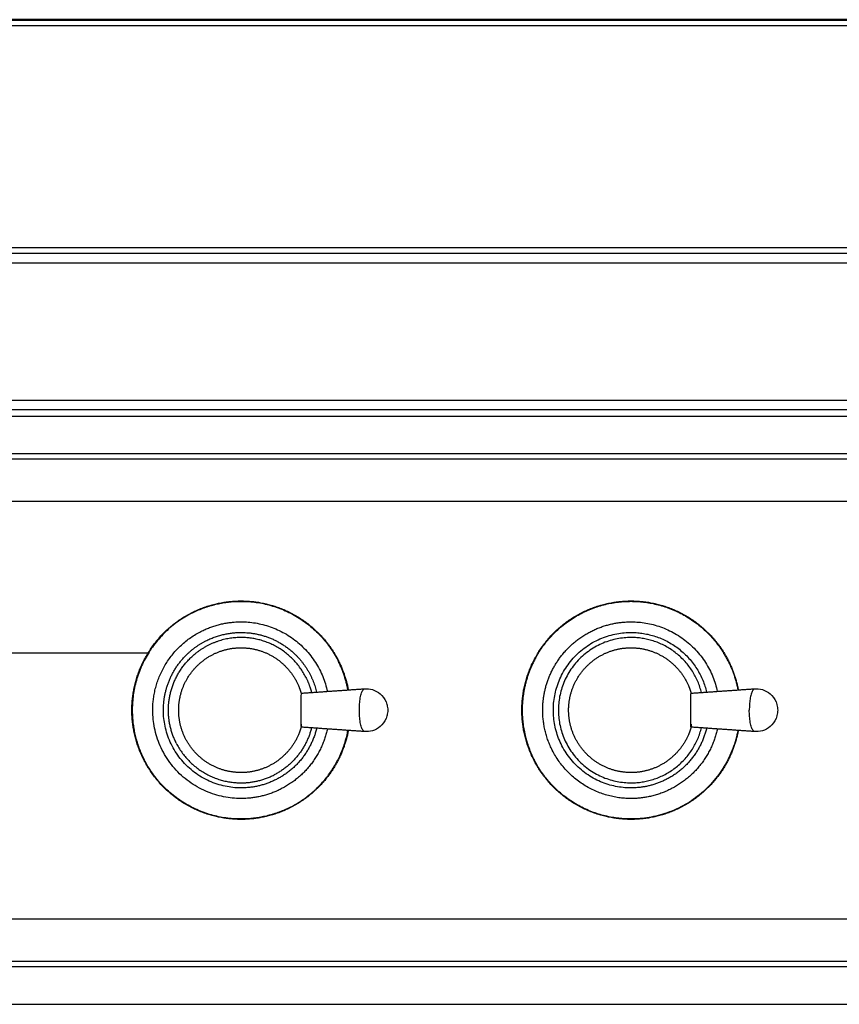
# Model space of a CAD drawing. Units: millimetres. Extents: x 0 to 2076, y 0 to 2049.
# Drawn here: x 580 to 790, y 721 to 973 of the extents above; entities that cross this region are included whole.
import ezdxf

# ---------------------------------------------------------------- set-up
doc = ezdxf.new("R2010")
doc.units = ezdxf.units.MM
doc.header["$MEASUREMENT"] = 0
doc.layers.add('PROIEZIONI 2D$Visible$Curves', color=7, linetype='Continuous', true_color=0x000000)
doc.layers.add('PROIEZIONI 2D$Visible$SceneSilhouetteCurves', color=7, linetype='Continuous', lineweight=50, true_color=0x000000)

msp = doc.modelspace()

# ---------------------------------------------------------------- linework, layer by layer
at = {"layer": 'PROIEZIONI 2D$Visible$Curves', "color": 9, "true_color": 0xb0c4de}
msp.add_open_spline([(999.1, 973), (500, 973), (0.9, 973)], degree=2, dxfattribs=at)
at = {"layer": 'PROIEZIONI 2D$Visible$Curves', "color": 9, "lineweight": -3, "true_color": 0xb0c4de}
for points in [[(1.6, 971.5), (500, 971.5), (998.4, 971.5)], [(998.4, 914.5), (500, 914.5), (1.6, 914.5)], [(968.3, 913.05), (500, 913.05), (31.7, 913.05)], [(31.7, 910.65), (500, 910.65), (968.3, 910.65)], [(968.6, 875.4), (500, 875.4), (31.4, 875.4)], [(960.05, 873), (500, 873), (39.95, 873)], [(40.75, 871.4), (500, 871.4), (959.25, 871.4)], [(49.33, 861.82), (500, 861.82), (950.67, 861.82)], [(949.21, 860.36), (500, 860.36), (50.79, 860.36)], [(61.58, 849.57), (500, 849.57), (938.42, 849.57)], [(938.42, 742.43), (500, 742.43), (61.58, 742.43)], [(950.67, 730.18), (500, 730.18), (49.33, 730.18)], [(50.79, 731.64), (500, 731.64), (949.21, 731.64)], [(40.75, 720.6), (500, 720.6), (959.25, 720.6)]]:
    msp.add_open_spline(points, degree=2, dxfattribs=at)
at = {"layer": 'PROIEZIONI 2D$Visible$Curves', "color": 254, "lineweight": -3, "true_color": 0xcccccc}
for points, weights, knots in [([(663.91, 790.81), (662.31, 782.31), (656.2, 776.2), (648, 768), (636.4, 768), (624.8, 768), (616.6, 776.2), (608.4, 784.4), (608.4, 796), (608.4, 807.6), (616.6, 815.8), (624.8, 824), (636.4, 824), (648, 824), (656.2, 815.8), (662.31, 809.69), (663.91, 801.19)], [0.934914279417, 0.853553390593, 0.853553390593, 0.853553390593, 1, 0.853553390593, 0.853553390593, 0.853553390593, 1, 0.853553390593, 0.853553390593, 0.853553390593, 1, 0.853553390593, 0.853553390593, 0.853553390593, 0.934894595812], [-86.877302, -86.877302, -86.877302, -69.587878, -69.587878, -46.391919, -46.391919, -23.195959, -23.195959, 0, 0, 23.195959, 23.195959, 46.391919, 46.391919, 69.587878, 69.587878, 86.875211, 86.875211, 86.875211]), ([(623.73, 820.86), (629.7, 823.9), (636.4, 823.9), (653.5, 823.9), (661.26, 808.67)], [0.874965315935, 0.909550746487, 1, 0.797556034699, 0.874965315935], [30.291418, 30.291418, 30.291418, 43.825218, 43.825218, 74.116635, 74.116635, 74.116635]), ([(763.91, 790.81), (762.31, 782.31), (756.2, 776.2), (748, 768), (736.4, 768), (724.8, 768), (716.6, 776.2), (708.4, 784.4), (708.4, 796), (708.4, 807.6), (716.6, 815.8), (724.8, 824), (736.4, 824), (748, 824), (756.2, 815.8), (762.31, 809.69), (763.91, 801.19)], [0.934908778162, 0.853553390593, 0.853553390593, 0.853553390593, 1, 0.853553390593, 0.853553390593, 0.853553390593, 1, 0.853553390593, 0.853553390593, 0.853553390593, 1, 0.853553390593, 0.853553390593, 0.853553390593, 0.934894595812], [-86.876718, -86.876718, -86.876718, -69.587878, -69.587878, -46.391919, -46.391919, -23.195959, -23.195959, 0, 0, 23.195959, 23.195959, 46.391919, 46.391919, 69.587878, 69.587878, 86.875211, 86.875211, 86.875211]), ([(712.63, 810.6), (720.79, 823.9), (736.4, 823.9), (752.01, 823.9), (760.17, 810.6)], [0.865404017194, 0.811894248918, 1, 0.811890666635, 0.86540605536], [15.679208, 15.679208, 15.679208, 43.825218, 43.825218, 71.971764, 71.971764, 71.971764]), ([(623.73, 820.86), (608.5, 813.1), (608.5, 796), (608.5, 789.3), (611.54, 783.33)], [0.874965315935, 0.797556034699, 1, 0.909550746487, 0.874965315935], [-30.291418, -30.291418, -30.291418, 0, 0, 13.5338, 13.5338, 13.5338]), ([(626.12, 816.18), (630.96, 818.65), (636.4, 818.65), (654.65, 818.65), (658.53, 800.82)], [0.874965315935, 0.909550746487, 1, 0.749771876946, 0.927099665366], [21.985706, 21.985706, 21.985706, 31.808626, 31.808626, 58.98376, 58.98376, 58.98376]), ([(719.09, 810.6), (725.87, 818.65), (736.4, 818.65), (754.65, 818.65), (758.53, 800.82)], [0.855088483656, 0.838559752806, 1, 0.749773334567, 0.927097599452], [15.96795, 15.96795, 15.96795, 35.578537, 35.578537, 65.974251, 65.974251, 65.974251]), ([(646.68, 775.82), (641.84, 773.35), (636.4, 773.35), (613.75, 773.35), (613.75, 796), (613.75, 809.88), (626.12, 816.18)], [0.874965315935, 0.909550746487, 1, 0.707106781187, 1, 0.797556034699, 0.874965315935], [-46.565654, -46.565654, -46.565654, -35.578537, -35.578537, 0, 0, 24.59142, 24.59142, 24.59142]), ([(627.35, 813.75), (631.62, 815.92), (636.4, 815.92), (644.22, 815.92), (649.96, 810.6)], [0.874965315935, 0.909550746487, 1, 0.860113478498, 0.85384725027], [21.632755, 21.632755, 21.632755, 31.29798, 31.29798, 46.245972, 46.245972, 46.245972]), ([(745.45, 778.25), (741.18, 776.07), (736.4, 776.07), (716.48, 776.07), (716.48, 796), (716.48, 815.92), (736.4, 815.92), (752.13, 815.92), (755.78, 800.63)], [0.874965315935, 0.909550746487, 1, 0.707106781187, 1, 0.707106781187, 1, 0.753595534201, 0.921780119057], [-103.559165, -103.559165, -103.559165, -93.89394, -93.89394, -62.59596, -62.59596, -31.29798, -31.29798, -4.967695, -4.967695, -4.967695]), ([(653, 804.46), (647.82, 814.63), (636.4, 814.63), (629.91, 814.63), (624.83, 810.6)], [0.874965315935, 0.797556034699, 1, 0.873933201807, 0.856389487016], [-108.041225, -108.041225, -108.041225, -87.810149, -87.810149, -75.211764, -75.211764, -75.211764]), ([(754.47, 800.54), (750.94, 814.63), (736.4, 814.63), (717.77, 814.63), (717.77, 796), (717.77, 777.37), (736.4, 777.37), (750.94, 777.37), (754.47, 791.46)], [0.918812992169, 0.755793238271, 1, 0.707106781187, 1, 0.707106781187, 1, 0.755793238271, 0.918812992169], [-112.214756, -112.214756, -112.214756, -87.810149, -87.810149, -58.540099, -58.540099, -29.27005, -29.27005, -4.865442, -4.865442, -4.865442]), ([(645.45, 778.25), (641.18, 776.07), (636.4, 776.07), (616.48, 776.07), (616.48, 796), (616.48, 804.69), (622.84, 810.6)], [0.874965315935, 0.909550746487, 1, 0.707106781187, 1, 0.846993302688, 0.85384725027], [-40.963205, -40.963205, -40.963205, -31.29798, -31.29798, 0, 0, 16.349988, 16.349988, 16.349988]), ([(651.8, 791.65), (651.58, 790.87), (651.28, 790.11), (650.06, 787.03), (647.71, 784.69), (645.37, 782.34), (642.29, 781.12), (639.45, 780), (636.4, 780), (633.35, 780), (630.51, 781.12), (627.43, 782.34), (625.09, 784.69), (622.74, 787.03), (621.52, 790.11), (620.4, 792.95), (620.4, 796), (620.4, 799.05), (621.52, 801.89), (622.74, 804.97), (625.09, 807.31), (627.43, 809.66), (630.51, 810.88), (633.35, 812), (636.4, 812)], [0.911576720081, 0.899643844784, 0.890165042945, 0.853553390593, 0.853553390593, 0.853553390593, 0.890165042945, 0.926776695297, 1, 0.926776695297, 0.890165042945, 0.853553390593, 0.853553390593, 0.853553390593, 0.890165042945, 0.926776695297, 1, 0.926776695297, 0.890165042945, 0.853553390593, 0.853553390593, 0.853553390593, 0.890165042945, 0.926776695297, 1], [29.985937, 29.985937, 29.985937, 31.566217, 31.566217, 38.193634, 38.193634, 44.821051, 44.821051, 50.924845, 50.924845, 57.028639, 57.028639, 63.656056, 63.656056, 70.283473, 70.283473, 76.387267, 76.387267, 82.491062, 82.491062, 89.118479, 89.118479, 95.745896, 95.745896, 101.84969, 101.84969, 101.84969]), ([(636.4, 812), (639.45, 812), (642.29, 810.88), (645.37, 809.66), (647.71, 807.31), (650.06, 804.97), (651.28, 801.89), (651.58, 801.13), (651.8, 800.35)], [1, 0.926776695297, 0.890165042945, 0.853553390593, 0.853553390593, 0.853553390593, 0.890165042945, 0.899651112822, 0.911595021007], [0, 0, 0, 6.103794, 6.103794, 12.731211, 12.731211, 19.358628, 19.358628, 20.94012, 20.94012, 20.94012]), ([(712.63, 810.6), (708.5, 803.88), (708.5, 796), (708.5, 789.3), (711.54, 783.33)], [0.865404017194, 0.895212532268, 1, 0.909550746487, 0.874965315935], [-15.679208, -15.679208, -15.679208, 0, 0, 13.5338, 13.5338, 13.5338]), ([(716.22, 785.72), (713.75, 790.56), (713.75, 796), (713.75, 804.28), (719.09, 810.6)], [0.874965315935, 0.909550746487, 1, 0.86854702838, 0.855088483656], [-9.822919, -9.822919, -9.822919, 0, 0, 14.275982, 14.275982, 14.275982]), ([(751.8, 791.65), (751.58, 790.87), (751.28, 790.11), (750.06, 787.03), (747.71, 784.69), (745.37, 782.34), (742.29, 781.12), (739.45, 780), (736.4, 780), (733.35, 780), (730.51, 781.12), (727.43, 782.34), (725.09, 784.69), (722.74, 787.03), (721.52, 790.11), (720.4, 792.95), (720.4, 796), (720.4, 799.05), (721.52, 801.89), (722.74, 804.97), (725.09, 807.31), (727.43, 809.66), (730.51, 810.88), (733.35, 812), (736.4, 812)], [0.911576720081, 0.899643844784, 0.890165042945, 0.853553390593, 0.853553390593, 0.853553390593, 0.890165042945, 0.926776695297, 1, 0.926776695297, 0.890165042945, 0.853553390593, 0.853553390593, 0.853553390593, 0.890165042945, 0.926776695297, 1, 0.926776695297, 0.890165042945, 0.853553390593, 0.853553390593, 0.853553390593, 0.890165042945, 0.926776695297, 1], [29.985937, 29.985937, 29.985937, 31.566217, 31.566217, 38.193634, 38.193634, 44.821051, 44.821051, 50.924845, 50.924845, 57.028639, 57.028639, 63.656056, 63.656056, 70.283473, 70.283473, 76.387267, 76.387267, 82.491062, 82.491062, 89.118479, 89.118479, 95.745896, 95.745896, 101.84969, 101.84969, 101.84969]), ([(736.4, 812), (739.45, 812), (742.29, 810.88), (745.37, 809.66), (747.71, 807.31), (750.06, 804.97), (751.28, 801.89), (751.58, 801.13), (751.8, 800.35)], [1, 0.926776695297, 0.890165042945, 0.853553390593, 0.853553390593, 0.853553390593, 0.890165042945, 0.899637668863, 0.911561171374], [0, 0, 0, 6.103794, 6.103794, 12.731211, 12.731211, 19.358628, 19.358628, 20.937878, 20.937878, 20.937878]), ([(668.12, 790.51), (666.73, 790.61), (666.73, 796), (666.73, 801.39), (668.12, 801.49)], [1, 0.713454365003, 1, 0.713454365003, 1], [17.338726, 17.338726, 17.338726, 25.859634, 25.859634, 34.380543, 34.380543, 34.380543]), ([(763.81, 790.81), (759.52, 768.1), (736.4, 768.1), (719.3, 768.1), (711.54, 783.33)], [0.934778466802, 0.744488561205, 1, 0.797556034699, 0.874965315935], [93.24382, 93.24382, 93.24382, 131.475653, 131.475653, 161.76707, 161.76707, 161.76707]), ([(619.8, 787.54), (624.98, 777.37), (636.4, 777.37), (640.87, 777.37), (644.86, 779.4)], [0.874965315935, 0.797556034699, 1, 0.909550746487, 0.874965315935], [-49.501125, -49.501125, -49.501125, -29.27005, -29.27005, -20.231076, -20.231076, -20.231076]), ([(746.68, 775.82), (741.84, 773.35), (736.4, 773.35), (722.52, 773.35), (716.22, 785.72)], [0.874965315935, 0.909550746487, 1, 0.797556034699, 0.874965315935], [95.748493, 95.748493, 95.748493, 106.73561, 106.73561, 131.32703, 131.32703, 131.32703]), ([(649.07, 771.14), (643.1, 768.1), (636.4, 768.1), (619.3, 768.1), (611.54, 783.33)], [0.874965315935, 0.909550746487, 1, 0.797556034699, 0.874965315935], [117.941853, 117.941853, 117.941853, 131.475653, 131.475653, 161.76707, 161.76707, 161.76707])]:
    msp.add_rational_spline(points, weights, degree=2, knots=knots, dxfattribs=at)
for points, weights in [([(622.84, 810.6), (624.88, 812.49), (627.35, 813.75)], [0.85384725027, 0.856061796753, 0.874965315935]), ([(649.96, 810.6), (654.38, 806.5), (655.78, 800.63)], [0.85384725027, 0.849075770201, 0.921780119057]), ([(761.26, 808.67), (760.75, 809.66), (760.17, 810.6)], [0.874965315935, 0.869484127334, 0.86540605536]), ([(663.81, 801.19), (663.07, 805.11), (661.26, 808.67)], [0.934773086813, 0.895255549671, 0.874965315935]), ([(761.26, 808.67), (763.07, 805.11), (763.81, 801.19)], [0.874965315935, 0.895255549671, 0.934773086813]), ([(767.96, 801.44), (766.73, 800.81), (766.73, 796)], [0.958325930482, 0.736077529051, 1]), ([(767.96, 801.44), (768.04, 801.48), (768.12, 801.49)], [0.958325930482, 0.977376835951, 1]), ([(768.12, 790.51), (766.73, 790.61), (766.73, 796)], [1, 0.713454365003, 1]), ([(655.78, 791.37), (653.64, 782.42), (645.45, 778.25)], [0.921780119057, 0.815332118818, 0.874965315935]), ([(658.53, 791.18), (656.25, 780.69), (646.68, 775.82)], [0.927099665366, 0.813870052218, 0.874965315935]), ([(649.07, 771.14), (661.27, 777.36), (663.81, 790.81)], [0.874965315935, 0.811851231516, 0.934773086813]), ([(755.78, 791.37), (753.64, 782.42), (745.45, 778.25)], [0.921780119057, 0.815332118818, 0.874965315935]), ([(758.53, 791.18), (756.25, 780.69), (746.68, 775.82)], [0.927099677767, 0.813870048873, 0.874965315935])]:
    msp.add_rational_spline(points, weights, degree=2, dxfattribs=at)
at = {"layer": 'PROIEZIONI 2D$Visible$Curves', "color": 253, "lineweight": -3, "true_color": 0xb2b2b2}
msp.add_open_spline([(612.51, 810.6), (586.4, 810.6), (560.29, 810.6)], degree=2, dxfattribs=at)
at = {"layer": 'PROIEZIONI 2D$Visible$Curves', "color": 250, "lineweight": -3, "true_color": 0x1a1a1a}
msp.add_rational_spline([(619.8, 787.54), (617.77, 791.53), (617.77, 796), (617.77, 805.01), (624.83, 810.6)], [0.874965315935, 0.909550746487, 1, 0.83317357938, 0.856389487016], degree=2, knots=[-126.119172, -126.119172, -126.119172, -117.080198, -117.080198, -100.408533, -100.408533, -100.408533], dxfattribs=at)
for points, weights in [([(653, 804.46), (653.96, 802.58), (654.47, 800.54)], [0.874965315935, 0.890934317772, 0.918812992169]), ([(654.47, 791.46), (652.41, 783.24), (644.86, 779.4)], [0.918816337956, 0.816171505188, 0.874965315935])]:
    msp.add_rational_spline(points, weights, degree=2, dxfattribs=at)
at = {"layer": 'PROIEZIONI 2D$Visible$Curves', "color": 254, "lineweight": -3, "true_color": 0xcccccc}
for points, knots in [([(651.8, 800.35), (651.78, 800.34), (651.75, 799.77), (651.69, 796.96), (651.71, 793.28), (651.77, 791.78), (651.79, 791.65), (651.8, 791.65)], [12.014787, 12.014787, 12.014787, 12.014787, 14.744809, 18.431012, 22.117214, 25.803416, 26.719581, 26.719581, 26.719581, 26.719581]), ([(668.15, 801.49), (668.27, 801.5), (668.39, 801.5), (668.51, 801.5), (669.23, 801.5), (669.94, 801.36), (670.6, 801.08), (671.33, 800.78), (671.99, 800.33), (672.53, 799.75), (673.13, 799.11), (673.56, 798.33), (673.8, 797.49), (673.81, 797.45), (673.82, 797.42), (673.83, 797.38), (673.95, 796.93), (674.01, 796.46), (674.01, 796), (674.01, 795.53), (673.95, 795.07), (673.83, 794.62), (673.82, 794.58), (673.81, 794.55), (673.8, 794.51), (673.56, 793.67), (673.13, 792.89), (672.53, 792.25), (671.99, 791.67), (671.33, 791.22), (670.6, 790.91), (669.94, 790.64), (669.23, 790.5), (668.51, 790.5), (668.38, 790.5), (668.25, 790.5), (668.12, 790.51)], [8.342746, 8.342746, 8.342746, 8.342746, 8.699779, 8.699779, 8.699779, 10.863801, 10.863801, 10.863801, 13.24911, 13.24911, 13.24911, 15.886624, 15.886624, 15.886624, 16.002893, 16.002893, 16.002893, 17.399558, 17.399558, 17.399558, 18.796222, 18.796222, 18.796222, 18.912491, 18.912491, 18.912491, 21.550005, 21.550005, 21.550005, 23.935314, 23.935314, 23.935314, 26.099337, 26.099337, 26.099337, 26.483902, 26.483902, 26.483902, 26.483902]), ([(751.8, 791.65), (751.79, 791.65), (751.77, 791.78), (751.71, 793.28), (751.69, 796.96), (751.75, 799.77), (751.78, 800.34), (751.8, 800.35)], [2.741543, 2.741543, 2.741543, 2.741543, 3.686202, 7.372405, 11.058607, 14.744809, 17.474832, 17.474832, 17.474832, 17.474832]), ([(768.12, 801.49), (768.25, 801.5), (768.38, 801.5), (768.51, 801.5), (769.23, 801.5), (769.94, 801.36), (770.6, 801.08), (771.33, 800.78), (771.99, 800.33), (772.53, 799.75), (773.13, 799.11), (773.56, 798.33), (773.8, 797.49), (773.81, 797.45), (773.82, 797.42), (773.83, 797.38), (773.95, 796.93), (774.01, 796.46), (774.01, 796), (774.01, 795.53), (773.95, 795.07), (773.83, 794.62), (773.82, 794.58), (773.81, 794.55), (773.8, 794.51), (773.56, 793.67), (773.13, 792.89), (772.53, 792.25), (771.99, 791.67), (771.33, 791.22), (770.6, 790.91), (769.94, 790.64), (769.23, 790.5), (768.51, 790.5), (768.38, 790.5), (768.25, 790.5), (768.12, 790.51)], [8.315213, 8.315213, 8.315213, 8.315213, 8.699779, 8.699779, 8.699779, 10.863801, 10.863801, 10.863801, 13.24911, 13.24911, 13.24911, 15.886624, 15.886624, 15.886624, 16.002893, 16.002893, 16.002893, 17.399558, 17.399558, 17.399558, 18.796222, 18.796222, 18.796222, 18.912491, 18.912491, 18.912491, 21.550005, 21.550005, 21.550005, 23.935314, 23.935314, 23.935314, 26.099337, 26.099337, 26.099337, 26.483902, 26.483902, 26.483902, 26.483902])]:
    msp.add_open_spline(points, degree=3, knots=knots, dxfattribs=at)
for points, degree in [([(651.8, 800.35), (659.96, 800.92), (668.12, 801.49)], 2), ([(668.12, 801.49), (668.13, 801.49), (668.14, 801.49), (668.15, 801.49)], 3), ([(751.8, 800.35), (759.96, 800.92), (768.12, 801.49)], 2), ([(651.82, 792.37), (651.81, 791.93), (651.81, 791.69), (651.8, 791.66)], 3), ([(651.8, 791.66), (651.8, 791.66), (651.8, 791.65), (651.8, 791.65)], 3), ([(668.12, 790.51), (659.96, 791.08), (651.8, 791.65)], 2), ([(751.82, 792.37), (751.81, 791.93), (751.81, 791.69), (751.8, 791.66)], 3), ([(751.8, 791.66), (751.8, 791.66), (751.8, 791.65), (751.8, 791.65)], 3), ([(768.12, 790.51), (759.96, 791.08), (751.8, 791.65)], 2)]:
    msp.add_open_spline(points, degree=degree, dxfattribs=at)
at = {"layer": 'PROIEZIONI 2D$Visible$SceneSilhouetteCurves', "color": 9, "true_color": 0xb0c4de}
msp.add_open_spline([(999.1, 973), (500, 973), (0.9, 973)], degree=2, dxfattribs=at)

doc.saveas('drawing.dxf')
